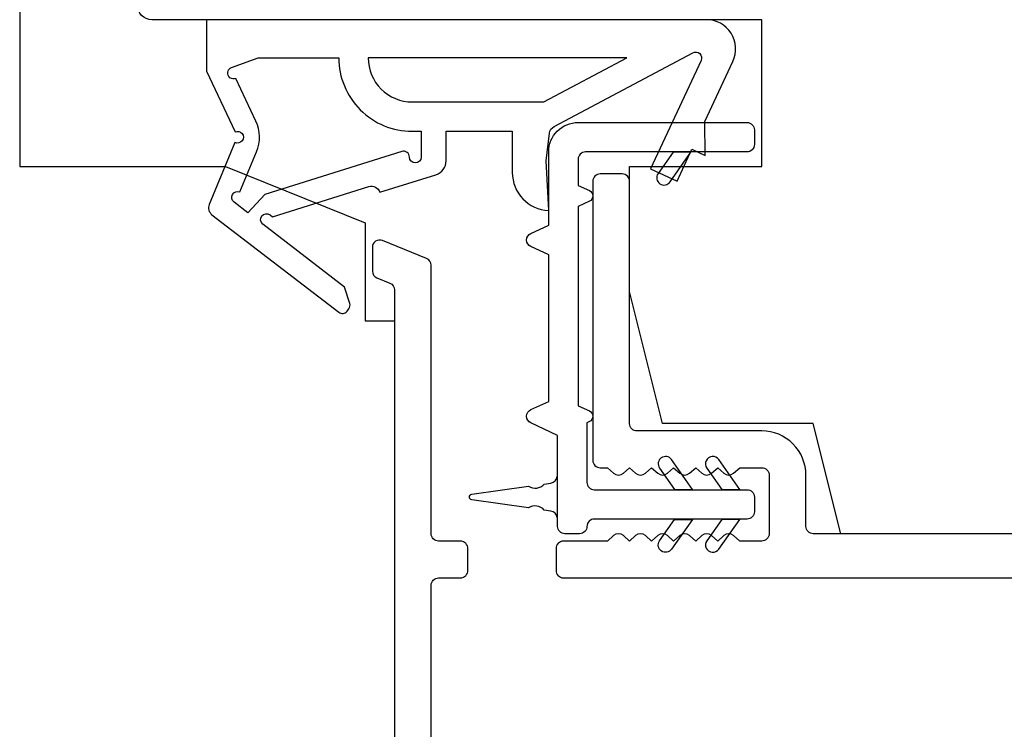
# Model space of a CAD drawing. Extents: x 3441 to 12517, y -874 to 5645.
# Drawn here: x 7490 to 7523, y 4645 to 4669 of the extents above; entities that cross this region are included whole.
import ezdxf

# ---------------------------------------------------------------- set-up
doc = ezdxf.new("R2010")
doc.units = 0
doc.header["$LTSCALE"] = 250
doc.header["$MEASUREMENT"] = 0
doc.layers.add('MISCELLANEOUS', color=6, linetype='CONTINUOUS')
doc.layers.add('Visible (ANSI)', color=7, linetype='CONTINUOUS', lineweight=25)

msp = doc.modelspace()

# ---------------------------------------------------------------- linework, layer by layer
at = {"layer": 'MISCELLANEOUS', "color": 1}
for points in [[(7496.263, 4662.734, 0.339454), (7496.357, 4662.381), (7500.671, 4659.063, 0.414214), (7500.952, 4659.099), (7501.013, 4659.179, 0.244698), (7501.045, 4659.36), (7500.869, 4659.92), (7498.088, 4662.059, -1), (7498.332, 4662.376), (7498.411, 4662.315), (7501.69, 4663.343, -0.414214), (7502.066, 4663.146), (7503.974, 4663.744, 0.327819), (7504.325, 4664.221), (7504.325, 4665.221), (7506.575, 4665.221), (7506.575, 4663.82, 0.400552), (7507.814, 4662.521), (7507.725, 4664.221), (7507.84, 4665.158, -0.244698), (7507.997, 4665.386), (7512.72, 4667.898, -0.719897), (7512.996, 4667.637), (7511.274, 4663.944), (7512.18, 4663.521), (7512.687, 4664.609), (7513.14, 4664.398), (7513.131, 4665.561), (7514.081, 4667.599, 0.548619), (7513.175, 4669.021), (7496.175, 4669.021), (7496.175, 4667.271), (7497.14, 4665.203, -1.57384), (7497.139, 4664.84)], [(7497.173, 4667.023, -1.044614), (7497.021, 4667.392), (7497.925, 4667.721), (7500.671, 4667.721, 0.414214), (7503.171, 4665.221), (7503.475, 4665.221), (7503.475, 4664.343, -1), (7503.075, 4664.343, 0.506229), (7502.815, 4664.534), (7498.157, 4663.074), (7497.582, 4662.448), (7497.107, 4662.814, -0.876976), (7497.305, 4663.157), (7497.873, 4664.522, 0.210583), (7497.851, 4665.571)], [(7503.171, 4666.221), (7507.65, 4666.221), (7510.471, 4667.721), (7501.671, 4667.721, 0.414214)]]:
    msp.add_lwpolyline(points, format="xyb", close=True, dxfattribs=at)
at = {"layer": 'Visible (ANSI)'}
msp.add_lwpolyline([(7468.814, 4625.771), (7468.814, 4645.271), (7472.314, 4645.271), (7472.314, 4654.271), (7468.814, 4654.271), (7468.814, 4677.771), (7472.314, 4677.771), (7472.314, 4682.271), (7468.814, 4682.271), (7468.814, 4688.271), (7472.314, 4688.271), (7472.314, 4697.271), (7468.814, 4697.271), (7468.814, 4710.021), (7488.814, 4710.021, -0.414214), (7489.814, 4709.021), (7489.814, 4664.021), (7496.814, 4664.021), (7501.564, 4662.102), (7501.564, 4658.771), (7502.564, 4658.771), (7502.564, 4644.521)], format="xyb", dxfattribs=at)
msp.add_lwpolyline([(7581.314, 4659.521), (7586.814, 4659.521), (7586.814, 4652.521), (7581.814, 4651.521), (7517.749, 4651.521), (7516.814, 4655.271), (7511.686, 4655.271), (7510.564, 4659.771), (7510.564, 4664.021), (7515.064, 4664.021), (7515.064, 4669.021), (7494.314, 4669.021, -0.414214), (7493.814, 4669.521), (7493.814, 4709.021), (7494.814, 4710.021), (7587.814, 4710.021), (7588.814, 4709.021), (7588.814, 4665.521), (7581.314, 4665.521)], format="xyb", close=True, dxfattribs=at)
at = {"layer": 'Visible (ANSI)', "color": 1}
for points in [[(7507.208, 4655.748), (7507.814, 4656.03), (7507.814, 4661.012), (7507.208, 4661.295, -0.63707), (7507.208, 4661.748), (7507.814, 4662.03), (7507.814, 4664.521, -0.414214), (7508.814, 4665.521), (7514.564, 4665.521, -0.414214), (7514.814, 4665.271), (7514.814, 4664.771, -0.414214), (7514.564, 4664.521), (7509.064, 4664.521, 0.414214), (7508.814, 4664.271), (7508.814, 4663.382), (7509.199, 4663.203, -0.63707), (7509.199, 4662.84), (7508.814, 4662.661), (7508.814, 4655.882), (7509.199, 4655.703, -0.63707), (7509.199, 4655.34), (7509.114, 4655.301), (7509.114, 4653.271, 0.414214), (7509.364, 4653.021), (7514.564, 4653.021, -0.414214), (7514.814, 4652.771), (7514.814, 4652.271, -0.414214), (7514.564, 4652.021), (7509.364, 4652.021, 0.414214), (7509.114, 4651.771, -0.414214), (7508.864, 4651.521), (7508.364, 4651.521, -0.414214), (7508.114, 4651.771), (7508.114, 4654.872), (7507.208, 4655.295, -0.63707)], [(7511.534, 4663.785, 1), (7511.944, 4663.498), (7512.654, 4664.511), (7512.043, 4664.511)], [(7511.994, 4654.045, 1), (7511.584, 4653.758), (7512.093, 4653.031), (7512.704, 4653.031)], [(7513.604, 4654.045, 1), (7513.195, 4653.758), (7513.704, 4653.031), (7514.314, 4653.031)], [(7505.2, 4652.87), (7507.128, 4653.141, 0.387928), (7507.662, 4653.216), (7507.89, 4653.248, 0.346008), (7508.104, 4653.471), (7508.104, 4652.071, 0.346008), (7507.89, 4652.294), (7507.662, 4652.326, 0.387928), (7507.128, 4652.401), (7505.2, 4652.672, -0.869287)], [(7511.584, 4651.285), (7512.093, 4652.011), (7512.704, 4652.011), (7511.994, 4650.998, -1)], [(7513.195, 4651.285, 1), (7513.604, 4650.998), (7514.314, 4652.011), (7513.704, 4652.011)]]:
    msp.add_lwpolyline(points, format="xyb", close=True, dxfattribs=at)
at = {"layer": 'Visible (ANSI)', "color": 3}
for points in [[(7593.664, 4651.521), (7516.814, 4651.521, -0.414214), (7516.564, 4651.771), (7516.564, 4653.521, 0.414214), (7515.064, 4655.021), (7510.814, 4655.021, -0.414214), (7510.564, 4655.271), (7510.564, 4663.521, 0.414214), (7510.314, 4663.771), (7509.564, 4663.771, 0.414214), (7509.314, 4663.521), (7509.314, 4654.021, 0.414214), (7509.564, 4653.771), (7509.814, 4653.771), (7510.022, 4653.585, 0.381966), (7510.356, 4653.585), (7510.564, 4653.771), (7510.772, 4653.585, 0.381966), (7511.106, 4653.585), (7511.314, 4653.771), (7511.522, 4653.585, 0.381966), (7511.856, 4653.585), (7512.064, 4653.771), (7512.272, 4653.585, 0.381964), (7512.606, 4653.585), (7512.814, 4653.771), (7513.022, 4653.585, 0.381964), (7513.356, 4653.585), (7513.564, 4653.771), (7513.772, 4653.585, 0.381966), (7514.106, 4653.585), (7514.314, 4653.771), (7515.064, 4653.771, -0.414214), (7515.314, 4653.521), (7515.314, 4651.521, -0.414214), (7515.064, 4651.271), (7514.314, 4651.271), (7514.106, 4651.458, 0.381966), (7513.772, 4651.458), (7513.564, 4651.271), (7513.356, 4651.458, 0.381966), (7513.022, 4651.458), (7512.814, 4651.271), (7512.606, 4651.458, 0.381966), (7512.272, 4651.458), (7512.064, 4651.271), (7511.856, 4651.458, 0.381966), (7511.522, 4651.458), (7511.314, 4651.271), (7511.106, 4651.458, 0.381966), (7510.772, 4651.458), (7510.564, 4651.271), (7510.356, 4651.458, 0.381964), (7510.022, 4651.458), (7509.814, 4651.271), (7508.314, 4651.271, 0.414214), (7508.064, 4651.021), (7508.064, 4650.271, 0.414214), (7508.314, 4650.021), (7599.564, 4650.021, 0.414214)], [(7503.814, 4594.521), (7503.814, 4649.771, -0.414214), (7504.064, 4650.021), (7504.814, 4650.021, 0.414214), (7505.064, 4650.271), (7505.064, 4651.021, 0.414214), (7504.814, 4651.271), (7504.064, 4651.271, -0.414214), (7503.814, 4651.521), (7503.814, 4660.665, 0.305731), (7503.658, 4660.897), (7502.158, 4661.503, 0.531709), (7501.814, 4661.271), (7501.814, 4660.462, 0.305731), (7501.97, 4660.231), (7502.408, 4660.054, -0.305731), (7502.564, 4659.822), (7502.564, 4642.771, -0.414214)]]:
    msp.add_lwpolyline(points, format="xyb", dxfattribs=at)

doc.saveas('drawing.dxf')
